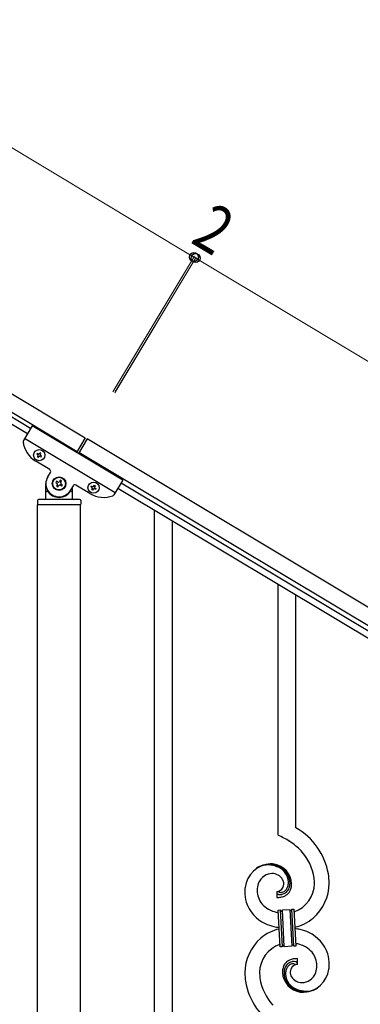
# Model space of a CAD drawing. Units: millimetres. Extents: x 250 to 8280, y 75 to 5795.
# Drawn here: x 1536 to 1858, y 1609 to 2543 of the extents above; entities that cross this region are included whole.
import ezdxf

# ---------------------------------------------------------------- set-up
doc = ezdxf.new("R2010")
doc.units = ezdxf.units.MM
doc.layers.add('YKK_A1', color=4, linetype='Continuous', lineweight=30)
doc.layers.add('YKK_D', color=6, linetype='Continuous', lineweight=13)
doc.styles.add('text-b', font='extslim2.shx', dxfattribs={"width": 0.8, "bigfont": 'extfont2.shx'})

msp = doc.modelspace()

# ---------------------------------------------------------------- linework, layer by layer
at = {"layer": 'YKK_A1', "linetype": 'Continuous', "ltscale": 0.5}
for p, q in [((951.33, 2533.94), (1597.66, 2146.2)), ((943.61, 2521.08), (1589.94, 2133.34)), ((1542.78, 2149.97), (1028.51, 2458.49)), ((1545.87, 2155.12), (1031.6, 2463.64)), ((1547.41, 2157.69), (1539.02, 2143.7)), ((1633.16, 2106.25), (1547.41, 2157.69)), ((1625.96, 2094.24), (1540.21, 2145.69)), ((1597.66, 2146.2), (1589.43, 2132.48)), ((1599.37, 2145.18), (1591.14, 2131.46)), ((2545.72, 1577.45), (1599.37, 2145.18)), ((1552.2, 2131.47), (1551.71, 2130.65)), ((1551.71, 2130.65), (1552.53, 2130.15)), ((1553.03, 2130.98), (1552.2, 2131.47)), ((1552.86, 2128.84), (1552.37, 2128.01)), ((1554.84, 2132.13), (1554.34, 2131.31)), ((1555.66, 2131.63), (1554.84, 2132.13)), ((1555.17, 2130.81), (1555.66, 2131.63)), ((1556.32, 2129), (1555.5, 2129.49)), ((1555.83, 2128.18), (1556.32, 2129)), ((2538, 1564.59), (1591.66, 2132.31)), ((1563.96, 2116.28), (1550.67, 2124.25)), ((1552.37, 2128.01), (1553.19, 2127.52)), ((1553.19, 2127.52), (1553.69, 2128.34)), ((1555, 2128.67), (1555.83, 2128.18)), ((1562.08, 2109.24), (1564.65, 2113.53)), ((1560.3, 2088.81), (1560.3, 2102.81)), ((1570.3, 2105.08), (1569.63, 2103.95)), ((1569.63, 2103.95), (1570.76, 2103.27)), ((1571.44, 2104.4), (1570.3, 2105.08)), ((1571.21, 2101.46), (1570.53, 2100.32)), ((1571.66, 2099.64), (1572.34, 2100.78)), ((1573.93, 2105.98), (1573.25, 2104.85)), ((1575.06, 2105.3), (1573.93, 2105.98)), ((1574.15, 2101.23), (1575.29, 2100.55)), ((1574.38, 2104.17), (1575.06, 2105.3)), ((1575.96, 2101.68), (1574.83, 2102.36)), ((1575.29, 2100.55), (1575.96, 2101.68)), ((1602.12, 2093.38), (1588.83, 2101.36)), ((1605.8, 2100.44), (1606.29, 2101.26)), ((1606.29, 2101.26), (1607.11, 2100.77)), ((1607.11, 2100.77), (1606.62, 2099.95)), ((1633.16, 2106.25), (1624.77, 2092.25)), ((1631.62, 2103.68), (2445.9, 1615.18)), ((1561.3, 2095.81), (1561.57, 2095.81)), ((1570.53, 2100.32), (1571.66, 2099.64)), ((1586.09, 2100.67), (1583.51, 2096.38)), ((1584.3, 2095.81), (1584.02, 2095.81)), ((1585.3, 2098.26), (1585.3, 2088.81)), ((1603.16, 2099.78), (1603.65, 2100.6)), ((1603.98, 2099.29), (1603.16, 2099.78)), ((1603.65, 2100.6), (1604.48, 2100.11)), ((1603.82, 2097.15), (1604.31, 2097.97)), ((1604.64, 2096.65), (1603.82, 2097.15)), ((1605.14, 2097.48), (1604.64, 2096.65)), ((1607.28, 2097.31), (1606.45, 2097.8)), ((1606.95, 2098.63), (1607.77, 2098.13)), ((1607.77, 2098.13), (1607.28, 2097.31)), ((1628.53, 2098.53), (2442.82, 1610.03)), ((1552.3, 2086.81), (1552.3, 2083.31)), ((1593.05, 2082.81), (1552.55, 2082.81)), ((1552.55, 1509.07), (1552.55, 2082.81)), ((1592.8, 2082.81), (1552.8, 2082.81)), ((1592.3, 2087.81), (1553.3, 2087.81)), ((1593.05, 1509.86), (1593.05, 2082.81)), ((1593.3, 2086.81), (1593.3, 2083.31)), ((1663.3, 1424.32), (1663.3, 2077.68)), ((1680.3, 1414.12), (1680.3, 2067.48)), ((1780.3, 1769.34), (1780.3, 2007.49)), ((1797.3, 1776.41), (1797.3, 1997.29)), ((1779.02, 1716.04), (1779.02, 1710.41)), ((1780.74, 1716.14), (1780.7, 1716.18)), ((1793.37, 1699.18), (1795.37, 1699.28)), ((1795.37, 1699.28), (1797.2, 1664.33)), ((1780.39, 1698.5), (1782.39, 1698.6)), ((1782.22, 1663.55), (1780.39, 1698.5)), ((1782.39, 1698.6), (1784.22, 1663.65)), ((1782.39, 1698.6), (1784.22, 1663.65)), ((1784.39, 1698.71), (1791.37, 1699.07)), ((1786.22, 1663.76), (1784.39, 1698.71)), ((1786.22, 1663.76), (1784.39, 1698.71)), ((1791.37, 1699.07), (1793.21, 1664.12)), ((1791.37, 1699.07), (1793.21, 1664.12)), ((1795.2, 1664.23), (1793.37, 1699.18)), ((1795.2, 1664.23), (1793.37, 1699.18)), ((1784.22, 1663.65), (1782.22, 1663.55)), ((1793.21, 1664.12), (1786.22, 1663.76)), ((1797.2, 1664.33), (1795.2, 1664.23)), ((1798.57, 1646.78), (1798.57, 1652.42))]:
    msp.add_line(p, q, dxfattribs=at)
for centre, radius in [((1554.01, 2129.82), 5.3), ((1572.8, 2102.81), 6.5), ((1572.8, 2102.81), 6), ((1605.47, 2098.96), 5.3)]:
    msp.add_circle(centre, radius, dxfattribs=at)
for centre, radius, start, end in [((1540.73, 2142.67), 2, 149.04, 187.53995), ((1563.53, 2145.69), 25, 187.53995, 239.04), ((1552.04, 2129.33), 0.96, 329.04, 59.04), ((1553.52, 2131.8), 0.96, 239.04, 329.04), ((1554.51, 2127.85), 0.96, 59.04, 149.04), ((1555.99, 2130.32), 0.96, 149.04, 239.04), ((1562.93, 2114.56), 2, 329.04, 59.04), ((1572.8, 2102.81), 12.5, 149.04, 329.04), ((1570.08, 2102.13), 1.32, 329.04, 59.04), ((1572.12, 2105.53), 1.32, 239.04, 329.04), ((1573.47, 2100.1), 1.32, 59.04, 149.04), ((1575.51, 2103.49), 1.32, 149.04, 239.04), ((1587.8, 2099.64), 2, 59.04, 149.04), ((1561.3, 2094.81), 1, 90, 180), ((1561.57, 2095.31), 0.5, 33.74899, 90), ((1572.8, 2102.81), 13, 213.74899, 326.25101), ((1584.02, 2095.31), 0.5, 90, 146.25101), ((1584.3, 2094.81), 1, 0, 90), ((1614.98, 2114.82), 25, 239.04, 290.54005), ((1603.49, 2098.46), 0.96, 329.04, 59.04), ((1604.97, 2100.93), 0.96, 239.04, 329.04), ((1605.96, 2096.98), 0.96, 59.04, 149.04), ((1607.44, 2099.45), 0.96, 149.04, 239.04), ((1623.05, 2093.28), 2, 290.54005, 329.04), ((1553.3, 2086.81), 1, 90, 180), ((1552.8, 2083.31), 0.5, 180, 270), ((1559.3, 2088.81), 1, 270, 0), ((1586.3, 2088.81), 1, 180, 270), ((1592.3, 2086.81), 1, 0, 90), ((1592.8, 2083.31), 0.5, 270, 0), ((1765.52, 1721.43), 63.51, 10.35161, 59.98129), ((1750.32, 1697.84), 77.52, 58.09207, 67.25451), ((1751.81, 1704.85), 70.83, 44.66413, 56.11375), ((1766.08, 1721.6), 48.94, 8.34117, 42.46423), ((1774.64, 1716.53), 25.8, 93.32071, 172.51621), ((1772.4, 1718.54), 23.35, 100.22055, 123.06293), ((1771.51, 1720), 21.64, 114.03797, 123.20041), ((1771.98, 1715.09), 26.37, 101.45833, 110.62077), ((1770.54, 1717.32), 23.91, 58.32221, 99.13811), ((1771.76, 1718.96), 22.83, 55.80231, 98.83418), ((1772.42, 1712.11), 30.18, 81.75927, 88.6327), ((1773.34, 1722.45), 19.82, 2.93287, 80.09305), ((1771.56, 1721.38), 19.96, 38.67582, 54.69252), ((1773.82, 1723.66), 17.81, 0.98782, 52.79888), ((1776.43, 1717.86), 15.91, 124.79717, 158.92023), ((1774.77, 1719.42), 13.7, 90.92404, 122.80248), ((1774.55, 1721.29), 11.82, 31.66932, 89.96618), ((1775.98, 1722.7), 9.87, 1.71703, 29.08813), ((1773.49, 1724.32), 16.65, 3.05544, 34.93388), ((1752.29, 1722.55), 62.52, 1.05985, 5.64291), ((1754.31, 1721.74), 74.52, 1.69315, 8.56658), ((1798.17, 1714.64), 49.39, 173.90791, 178.49096), ((1781.1, 1716.79), 20.66, 160.79961, 179.0953), ((1778.78, 1723.1), 7.06, 271.94675, 359.15238), ((1781.76, 1722.93), 9.84, 285.20418, 332.64329), ((1780.93, 1723.82), 9.21, 304.50289, 322.79857), ((1779.56, 1724.26), 10.58, 325.36923, 341.38592), ((1777.13, 1724.63), 13, 343.25523, 359.27192), ((1771.53, 1724.46), 18.61, 0.00912, 2.30088), ((1778.19, 1723.95), 13.5, 335.76388, 344.92632), ((1776.31, 1724.01), 15.33, 346.5526, 353.42603), ((1770.16, 1724.22), 21.47, 354.73444, 359.31749), ((1776.17, 1723.5), 17.03, 340.14634, 347.01977), ((1770.23, 1724.09), 22.95, 348.90607, 353.48912), ((1743.64, 1724.84), 49.51, 356.11598, 358.40773), ((1786.32, 1723.87), 28.47, 288.78486, 359.66823), ((1783.69, 1724.63), 45.11, 311.69156, 359.13068), ((1791.04, 1716.66), 42.25, 180.97488, 194.7094), ((1782.12, 1717.77), 21.69, 181.73423, 218.09534), ((1780.35, 1715.08), 1.33, 181.57539, 199.87108), ((1778.08, 1760.91), 50.51, 271.06686, 273.35861), ((1780.88, 1715.4), 1.94, 203.42067, 212.58311), ((1781.02, 1715.63), 2.18, 215.66777, 222.5412), ((1781.87, 1716.61), 3.48, 224.95022, 229.53328), ((1781.88, 1716.88), 3.7, 232.11445, 236.6975), ((1782.42, 1718.02), 4.94, 238.78071, 243.36376), ((1782.28, 1718.12), 4.97, 245.32919, 252.20263), ((1783.08, 1718.61), 3.4, 226.51131, 265.10349), ((1782.44, 1719.4), 6.24, 254.40477, 279.51397), ((1776.11, 1757.58), 47.35, 275.98289, 278.27465), ((1782.98, 1720.78), 5.56, 268.11121, 274.98464), ((1778.88, 1732.6), 22.24, 280.47205, 285.0551), ((1782.8, 1720.76), 5.56, 276.75289, 283.62632), ((1779.08, 1735.06), 22.25, 281.37874, 283.6705), ((1782.03, 1723), 7.92, 285.26046, 301.27715), ((1779.94, 1727.16), 16.72, 286.39497, 293.26841), ((1780.51, 1724.55), 14.11, 295.31367, 306.76329), ((1781.39, 1722.11), 11.65, 310.46426, 337.83535), ((1783.45, 1717.24), 35.15, 198.75741, 243.99714), ((1783.99, 1721.04), 25.21, 221.30967, 239.60535), ((1788.1, 1731.15), 36.05, 242.10391, 251.26635), ((1789.46, 1742.53), 47.33, 254.13656, 259.10899), ((1783.68, 1698.69), 1.3, 183.82905, 206.67143), ((1783.58, 1698.71), 1.22, 209.47499, 236.84608), ((1783.41, 1698.54), 0.988, 239.981, 271.85944), ((1783.37, 1698.56), 1.01, 274.12597, 296.96835), ((1783.29, 1698.62), 1.1, 299.49749, 333.62056), ((1783.14, 1698.65), 1.25, 335.05202, 2.42312), ((1792.52, 1699.13), 1.14, 182.69188, 245.26086), ((1792.4, 1699.03), 1.01, 249.05747, 271.89984), ((1792.35, 1699.02), 0.996, 274.62489, 317.65676), ((1792.17, 1699.12), 1.2, 319.62971, 2.66157), ((1787.64, 1721.74), 40.34, 282.33811, 310.23726), ((1789.69, 1735.12), 54, 246.36546, 255.5279), ((1791.89, 1759.41), 78.17, 258.42341, 262.18445), ((1785.7, 1603.42), 78.17, 78.42348, 82.18511), ((1793.9, 1638.2), 45.11, 131.69177, 179.13089), ((1789.95, 1641.09), 40.34, 102.33737, 130.23524), ((1787.9, 1627.71), 54, 66.36546, 75.5279), ((1794.14, 1645.59), 35.15, 18.75728, 63.99701), ((1791.27, 1638.95), 28.47, 108.78691, 179.66852), ((1785.45, 1663.69), 1.23, 138.99058, 182.02245), ((1785.25, 1663.79), 1.01, 94.94054, 135.75643), ((1785.17, 1663.76), 1.04, 45.10647, 90.3462), ((1784.99, 1663.68), 1.23, 3.69361, 42.28579), ((1794.47, 1664.16), 1.26, 145.54584, 181.90695), ((1794.22, 1664.3), 0.982, 94.22288, 143.85256), ((1794.18, 1664.29), 0.988, 59.86827, 91.74671), ((1794.04, 1664.16), 1.17, 3.09982, 57.08275), ((1788.14, 1620.3), 47.32, 74.14653, 79.11977), ((1789.49, 1631.68), 36.05, 62.10383, 71.26627), ((1793.6, 1641.79), 25.21, 41.30912, 59.60481), ((1795.47, 1645.06), 21.69, 1.73306, 38.09417), ((1786.55, 1646.16), 42.25, 0.97488, 14.7094), ((1801.67, 1639.36), 17.25, 161.60653, 168.47996), ((1796, 1640.87), 11.41, 130.21049, 159.83814), ((1799.4, 1638.88), 13.5, 155.76031, 164.92275), ((1795.83, 1639.89), 9.84, 105.20305, 152.64217), ((1798.95, 1638.13), 11.59, 147.06422, 160.79874), ((1797.08, 1638.28), 14.11, 115.31192, 126.76155), ((1796.34, 1639.4), 8.71, 126.42849, 144.72417), ((1797.65, 1635.67), 16.72, 106.39497, 113.26841), ((1795.61, 1639.77), 8, 105.505, 123.80069), ((1798.81, 1639.73), 7.06, 91.946, 179.15163), ((1798.71, 1630.23), 22.24, 100.47276, 105.05582), ((1798.52, 1627.77), 22.25, 101.40388, 103.69563), ((1795.44, 1639.15), 8.55, 100.98866, 103.28041), ((1794.85, 1641.21), 6.42, 94.79196, 99.37501), ((1795.15, 1643.43), 6.24, 74.40894, 99.51814), ((1794.55, 1643.73), 3.89, 79.63493, 93.36946), ((1801.48, 1605.25), 47.35, 95.98289, 98.27465), ((1794.5, 1644.25), 3.39, 49.91138, 77.28247), ((1799.51, 1601.91), 50.51, 91.06677, 93.35853), ((1792.05, 1641.65), 6.95, 45.92872, 48.22047), ((1794.8, 1643.34), 6.43, 67.02835, 71.6114), ((1795.18, 1644.74), 5, 60.18801, 64.77106), ((1794.65, 1644.27), 5.67, 55.55615, 57.8479), ((1795.71, 1646.08), 3.59, 48.68051, 53.26356), ((1795.72, 1646.36), 3.37, 41.03416, 45.61721), ((1796.58, 1647.27), 2.13, 30.93534, 37.80877), ((1797.18, 1647.72), 1.38, 2.61824, 27.72743), ((1796.49, 1646.04), 20.66, 340.80017, 359.09585), ((1790.46, 1647.55), 38.34, 352.13198, 359.00542), ((1815.64, 1640.28), 66.86, 181.19657, 188.07), ((1825.3, 1640.28), 62.52, 181.06026, 185.64332), ((1811.51, 1641.23), 48.94, 188.34153, 222.46459), ((1824.39, 1638.64), 39.94, 176.6762, 178.96796), ((1804.14, 1640.27), 19.7, 182.653, 261.8485), ((1807.71, 1638.83), 23.29, 170.18316, 174.76621), ((1807.43, 1638.61), 21.47, 174.73409, 179.31715), ((1803.77, 1639.17), 17.81, 180.98815, 232.79921), ((1801.28, 1638.82), 15.34, 166.55639, 173.42982), ((1800.46, 1638.2), 13, 163.25523, 179.27192), ((1806.06, 1638.37), 18.6, 180.00943, 182.30119), ((1804.1, 1638.51), 16.65, 183.05646, 214.9349), ((1801.35, 1640.06), 9.6, 181.36139, 210.98904), ((1803.14, 1641.72), 12, 213.38278, 269.52776), ((1803.3, 1645.93), 25.4, 272.60101, 351.79652), ((1800.75, 1645.26), 16.4, 306.6003, 338.47874), ((1812.97, 1642.02), 64.5, 189.92903, 239.55871), ((1806.04, 1641.45), 19.97, 218.66983, 234.68652), ((1805.83, 1643.87), 22.83, 235.80102, 278.83289), ((1807.05, 1645.5), 23.91, 238.32321, 279.1391), ((1802.62, 1644.02), 14.3, 271.67125, 303.54969), ((1805.19, 1644.29), 23.35, 280.22357, 303.06594), ((1806.08, 1642.83), 21.64, 294.04654, 303.20898), ((1804.76, 1646.5), 25.95, 262.43494, 269.30837), ((1805.61, 1647.74), 26.37, 281.45441, 290.61685)]:
    msp.add_arc(centre, radius, start, end, dxfattribs=at)
at = {"layer": 'YKK_D'}
for p, q in [((1054.22, 2705.45), (1700.55, 2317.71)), ((1623.9, 2189.94), (1701.06, 2318.57)), ((1624.41, 2190.8), (1701.06, 2318.57)), ((1625.61, 2188.91), (1702.78, 2317.54)), ((1626.13, 2189.77), (1702.77, 2317.54)), ((1702.26, 2316.68), (1700.54, 2317.71)), ((2648.6, 1748.96), (1702.26, 2316.68))]:
    msp.add_line(p, q, dxfattribs=at)
at = {"layer": 'YKK_D', "linetype": 'ByBlock', "lineweight": -2}
for centre in [(1700.54, 2317.71), (1700.55, 2317.71), (1702.26, 2316.68), (1702.26, 2316.68)]:
    msp.add_circle(centre, 4.25, dxfattribs=at)

# ---------------------------------------------------------------- texts
at = {"layer": 'YKK_D', "style": 'text-b', "width": 0.8}
msp.add_text('2', height=45, rotation=329.04149, dxfattribs=at).set_placement((1696.26, 2331.95))

doc.saveas('drawing.dxf')
